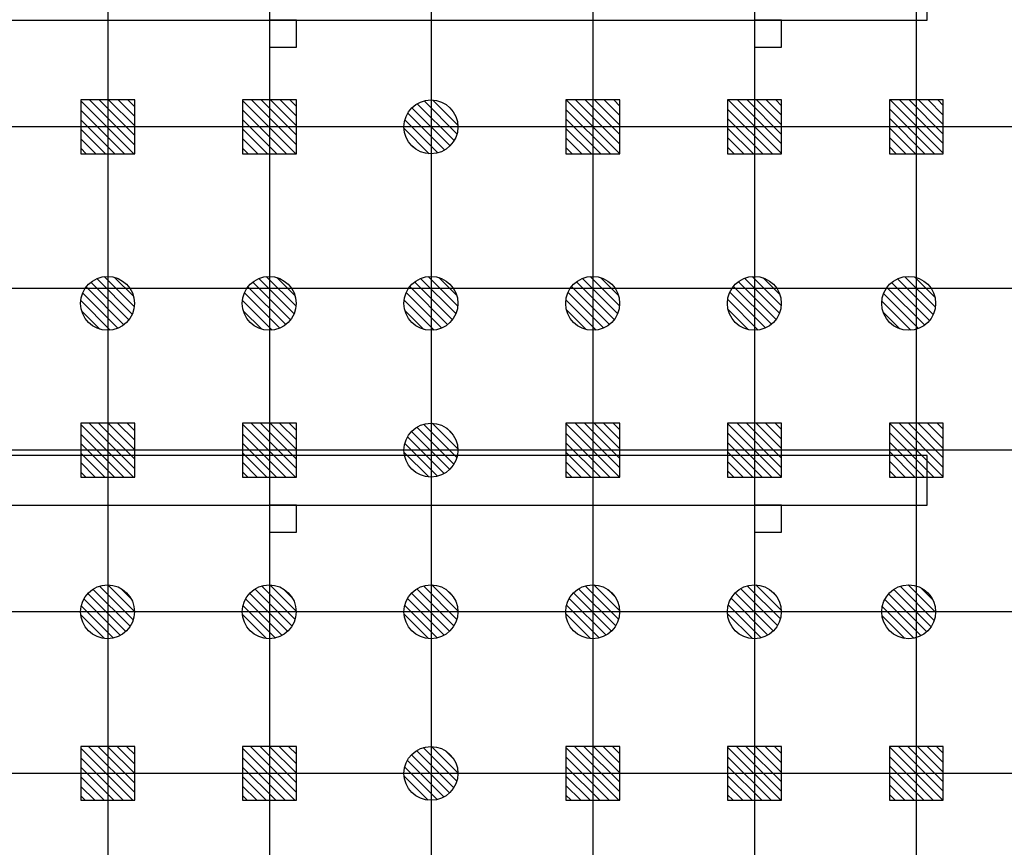
# Model space of a CAD drawing. Units: metres. Extents: x -1922 to -1821, y 1901 to 2060.
# Drawn here: x -1904 to -1885, y 1990 to 2006 of the extents above; entities that cross this region are included whole.
import ezdxf

# ---------------------------------------------------------------- set-up
doc = ezdxf.new("R2010")
doc.units = ezdxf.units.M
doc.linetypes.add('CONTINU', pattern=[0])
for name, color, linetype in [('AERIEN-ELINGAGE BAS-7', 213, 'Continuous'), ('AERIEN-ELINGAGE HAUT-7', 5, 'Continuous'), ('CANIVEAUX-7', 133, 'Continuous'), ('TRAME-7', 12, 'Continuous'), ('ZONE NON ELINGABLE-7', 133, 'Continuous')]:
    doc.layers.add(name, color=color, linetype=linetype)
pattern_1 = [(90, (464.88478, 9.8523), (-0.125, 8e-18), [])]

# ---------------------------------------------------------------- blocks, each defined once
blk = doc.blocks.new('ÉLINGAGE HAUT')
at = {"linetype": 'Continuous'}
h = blk.add_hatch(dxfattribs=at)
h.set_pattern_fill('ANSI31', color=5, angle=45, style=0, pattern_type=2)
h.set_pattern_definition(pattern_1)
h.paths.add_polyline_path([(0, -0.707), (0.707, 0), (0, 0.707), (-0.707, 0)], flags=0)
at = {"color": 5, "linetype": 'Continuous'}
blk.add_lwpolyline([(0, -0.707), (0.707, 0), (0, 0.707), (-0.707, 0)], close=True, dxfattribs=at)
blk = doc.blocks.new('ÉLINGAGE BAS')
at = {"linetype": 'Continuous'}
h = blk.add_hatch(dxfattribs=at)
h.set_pattern_fill('ANSI31', color=213, angle=45, style=0, pattern_type=2)
h.set_pattern_definition(pattern_1)
edge = h.paths.add_edge_path()
edge.add_arc((0, 0), 0.5, 0, 360, ccw=False)
at = {"color": 213, "linetype": 'Continuous'}
blk.add_circle((0, 0), 0.5, dxfattribs=at)

msp = doc.modelspace()

# ---------------------------------------------------------------- hatches: boundary and pattern name
at = {"layer": 'ZONE NON ELINGABLE-7', "linetype": 'CONTINU'}
h = msp.add_hatch(dxfattribs=at)
h.set_pattern_fill('ANSI31', color=256, scale=0.2, angle=45)
h.set_pattern_definition([(45, (-1917.6378, 2046.23436), (-0.4490128, 0.4490128), [])])
h.paths.add_polyline_path([(-1856.908, 2042.554), (-1856.908, 1910.554), (-1907.908, 1910.554), (-1907.908, 1916.554), (-1913.908, 1916.554), (-1913.908, 2042.554)], flags=16)
h.paths.add_polyline_path([(-1853.908, 2045.554), (-1853.908, 1907.554), (-1910.908, 1907.554), (-1910.908, 1913.554), (-1916.908, 1913.554), (-1916.908, 2045.554)])

# ---------------------------------------------------------------- linework, layer by layer
at = {"layer": 'CANIVEAUX-7'}
for points in [[(-1913.908, 2005.534), (-1886.708, 2005.534), (-1886.708, 2006.454), (-1913.908, 2006.454)], [(-1898.408, 2005.534), (-1898.908, 2005.534), (-1898.908, 2005.034), (-1898.408, 2005.034)], [(-1889.408, 2005.534), (-1889.908, 2005.534), (-1889.908, 2005.034), (-1889.408, 2005.034)], [(-1915.908, 1996.534), (-1886.708, 1996.534), (-1886.708, 1997.454), (-1915.908, 1997.454)], [(-1898.408, 1996.534), (-1898.908, 1996.534), (-1898.908, 1996.034), (-1898.408, 1996.034)], [(-1889.408, 1996.534), (-1889.908, 1996.534), (-1889.908, 1996.034), (-1889.408, 1996.034)]]:
    msp.add_lwpolyline(points, close=True, dxfattribs=at)
at = {"layer": 'TRAME-7'}
for p, q in [((-1901.908, 2045.554), (-1901.908, 1907.554)), ((-1898.908, 2045.554), (-1898.908, 1907.554)), ((-1895.908, 2045.554), (-1895.908, 1907.554)), ((-1892.908, 2045.554), (-1892.908, 1907.554)), ((-1889.908, 2045.554), (-1889.908, 1907.554)), ((-1886.908, 2045.554), (-1886.908, 1907.554)), ((-1853.908, 2003.554), (-1916.908, 2003.554)), ((-1853.908, 2000.554), (-1916.908, 2000.554)), ((-1853.908, 1997.554), (-1916.908, 1997.554)), ((-1853.908, 1994.554), (-1916.908, 1994.554)), ((-1853.908, 1991.554), (-1916.908, 1991.554))]:
    msp.add_line(p, q, dxfattribs=at)

# ---------------------------------------------------------------- block references
at = {"layer": 'AERIEN-ELINGAGE BAS-7', "linetype": 'Continuous', "ltscale": 0.00079375, "rotation": 225.0000000056048}
for p in [(-1895.912, 2003.554), (-1901.912, 2000.279), (-1898.912, 2000.279), (-1895.912, 2000.279), (-1892.912, 2000.279), (-1889.912, 2000.279), (-1887.049, 2000.279), (-1895.912, 1997.554), (-1901.912, 1994.554), (-1898.912, 1994.554), (-1895.912, 1994.554), (-1892.912, 1994.554), (-1889.912, 1994.554), (-1887.049, 1994.554), (-1895.912, 1991.554)]:
    msp.add_blockref('ÉLINGAGE BAS', p, dxfattribs=at)
at = {"layer": 'AERIEN-ELINGAGE HAUT-7', "linetype": 'Continuous', "ltscale": 0.00079375, "rotation": 224.9999998576681}
for p in [(-1901.908, 2003.554), (-1898.908, 2003.554), (-1892.908, 2003.554), (-1889.908, 2003.554), (-1886.908, 2003.554), (-1901.908, 1997.554), (-1898.908, 1997.554), (-1892.908, 1997.554), (-1889.908, 1997.554), (-1886.908, 1997.554), (-1901.908, 1991.554), (-1898.908, 1991.554), (-1892.908, 1991.554), (-1889.908, 1991.554), (-1886.908, 1991.554)]:
    msp.add_blockref('ÉLINGAGE HAUT', p, dxfattribs=at)

doc.saveas('drawing.dxf')
